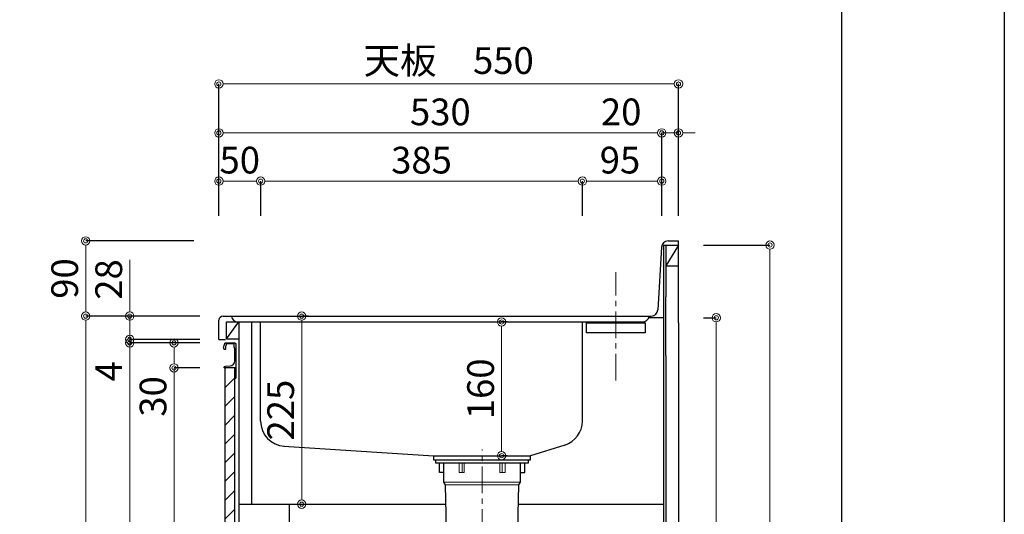
# Model space of a CAD drawing. Units: millimetres. Extents: x 0 to 4200, y 0 to 3484.
# Drawn here: x 3022 to 4200, y 1193 to 1785 of the extents above; entities that cross this region are included whole.
import ezdxf

# ---------------------------------------------------------------- set-up
doc = ezdxf.new("R2010")
doc.units = ezdxf.units.MM
doc.linetypes.add('CENTER', pattern=[50.8, 31.75, -6.35, 6.35, -6.35])
doc.layers.get('0').update_dxf_attribs({"linetype": 'CONTINUOUS'})
doc.layers.get('Defpoints').update_dxf_attribs({"color": 8, "linetype": 'CONTINUOUS'})
doc.layers.add('図面範囲', color=7, linetype='CONTINUOUS', plot=False)
doc.layers.add('外形線', color=3, linetype='CONTINUOUS')
doc.layers.add('枠', color=54, linetype='CONTINUOUS')
doc.layers.add('寸法', color=7, linetype='CONTINUOUS', lineweight=9)
doc.layers.add('芯線', color=8, linetype='CENTER', lineweight=9)
doc.styles.add('32mm文字', font='txt', dxfattribs={"height": 32})
doc.dimstyles.new('32mm文字', dxfattribs={"dimtxt": 32, "dimasz": 10, "dimexe": 0, "dimexo": 30, "dimgap": 5, "dimtad": 1, "dimdsep": 46, "dimtxsty": '32mm文字', "dimblk": 'ORIGIN2', "dimcen": 5, "dimclrd": 256, "dimclre": 256, "dimclrt": 256, "dimadec": 0, "dimazin": 0, "dimtfac": 1, "dimtmove": 0, "dimatfit": 3, "dimldrblk": 'OPEN30', "dimfxl": 1, "dimlwd": -1, "dimarcsym": 0})

# ---------------------------------------------------------------- blocks, each defined once
blk = doc.blocks.new('_Origin2')
at = {"color": 0, "linetype": 'ByBlock', "lineweight": -2}
blk.add_line((-0.5, 0), (-1, 0), dxfattribs=at)
for radius in [0.5, 0.25]:
    blk.add_circle((0, 0), radius, dxfattribs=at)
blk = doc.blocks.new('*D31')
at = {"layer": 'Defpoints', "color": 0, "transparency": 16777216}
for p in [(3337.3, 1430), (3359.2, 1430), (3299.1, 1205)]:
    blk.add_point(p, dxfattribs=at)
at = {"layer": '寸法', "lineweight": -2, "transparency": 16777216}
for p, q in [((3367.3, 1430), (3359.2, 1430)), ((3329.1, 1205), (3359.2, 1205))]:
    blk.add_line(p, q, dxfattribs=at)
at = {"layer": '寸法', "transparency": 16777216}
blk.add_line((3359.2, 1215), (3359.2, 1420), dxfattribs=at)
at = {"layer": '寸法', "transparency": 16777216, "xscale": 10, "yscale": 10, "zscale": 10}
for p, rotation in [((3359.2, 1430), 90), ((3359.2, 1205), 270)]:
    blk.add_blockref('_Origin2', p, dxfattribs=dict(at, rotation=rotation))
at = {"layer": '寸法', "transparency": 16777216, "insert": (3338.2, 1317.5), "char_height": 32, "attachment_point": 5, "rotation": 90, "style": '32mm文字'}
blk.add_mtext('225', dxfattribs=at)
blk = doc.blocks.new('_Open30')
at = {"color": 0, "linetype": 'ByBlock', "lineweight": -2}
for p, q in [((-1, 0.27), (0, 0)), ((0, 0), (-1, -0.27)), ((0, 0), (-1, 0))]:
    blk.add_line(p, q, dxfattribs=at)
blk = doc.blocks.new('*D32')
at = {"layer": 'Defpoints', "color": 0, "transparency": 16777216}
for p in [(3260.1, 1591.5), (3260.1, 1520), (3310.1, 1520)]:
    blk.add_point(p, dxfattribs=at)
at = {"layer": '寸法', "lineweight": -2, "transparency": 16777216}
for p, q in [((3260.1, 1550), (3260.1, 1591.5)), ((3310.1, 1550), (3310.1, 1591.5))]:
    blk.add_line(p, q, dxfattribs=at)
at = {"layer": '寸法', "transparency": 16777216}
blk.add_line((3300.1, 1591.5), (3270.1, 1591.5), dxfattribs=at)
at = {"layer": '寸法', "transparency": 16777216, "xscale": 10, "yscale": 10, "zscale": 10, "rotation": 180}
blk.add_blockref('_Origin2', (3260.1, 1591.5), dxfattribs=at)
at = {"layer": '寸法', "transparency": 16777216, "xscale": 10, "yscale": 10, "zscale": 10}
blk.add_blockref('_Origin2', (3310.1, 1591.5), dxfattribs=at)
at = {"layer": '寸法', "transparency": 16777216, "insert": (3285.1, 1612.5), "char_height": 32, "attachment_point": 5, "style": '32mm文字'}
blk.add_mtext('50', dxfattribs=at)
blk = doc.blocks.new('*D33')
at = {"layer": 'Defpoints', "color": 0, "transparency": 16777216}
for p in [(3695.1, 1591.5), (3310.1, 1520), (3695.1, 1520)]:
    blk.add_point(p, dxfattribs=at)
at = {"layer": '寸法', "lineweight": -2, "transparency": 16777216}
for p, q in [((3310.1, 1550), (3310.1, 1591.5)), ((3695.1, 1550), (3695.1, 1591.5))]:
    blk.add_line(p, q, dxfattribs=at)
at = {"layer": '寸法', "transparency": 16777216}
blk.add_line((3320.1, 1591.5), (3685.1, 1591.5), dxfattribs=at)
at = {"layer": '寸法', "transparency": 16777216, "xscale": 10, "yscale": 10, "zscale": 10, "rotation": 180}
blk.add_blockref('_Origin2', (3310.1, 1591.5), dxfattribs=at)
at = {"layer": '寸法', "transparency": 16777216, "xscale": 10, "yscale": 10, "zscale": 10}
blk.add_blockref('_Origin2', (3695.1, 1591.5), dxfattribs=at)
at = {"layer": '寸法', "transparency": 16777216, "insert": (3502.6, 1612.5), "char_height": 32, "attachment_point": 5, "style": '32mm文字'}
blk.add_mtext('385', dxfattribs=at)
blk = doc.blocks.new('*D34')
at = {"layer": 'Defpoints', "color": 0, "transparency": 16777216}
for p in [(3790.1, 1649.2), (3790.1, 1520), (3810.1, 1520)]:
    blk.add_point(p, dxfattribs=at)
at = {"layer": '寸法', "transparency": 16777216}
for p, q in [((3780.1, 1649.2), (3717.4, 1649.2)), ((3810.1, 1649.2), (3790.1, 1649.2)), ((3820.1, 1649.2), (3830.1, 1649.2))]:
    blk.add_line(p, q, dxfattribs=at)
at = {"layer": '寸法', "lineweight": -2, "transparency": 16777216}
for p, q in [((3790.1, 1550), (3790.1, 1649.2)), ((3810.1, 1550), (3810.1, 1649.2))]:
    blk.add_line(p, q, dxfattribs=at)
at = {"layer": '寸法', "transparency": 16777216, "xscale": 10, "yscale": 10, "zscale": 10}
blk.add_blockref('_Origin2', (3790.1, 1649.2), dxfattribs=at)
at = {"layer": '寸法', "transparency": 16777216, "xscale": 10, "yscale": 10, "zscale": 10, "rotation": 180}
blk.add_blockref('_Origin2', (3810.1, 1649.2), dxfattribs=at)
at = {"layer": '寸法', "transparency": 16777216, "insert": (3741.5, 1670.2), "char_height": 32, "attachment_point": 5, "style": '32mm文字'}
blk.add_mtext('20', dxfattribs=at)
blk = doc.blocks.new('*D35')
at = {"layer": 'Defpoints', "color": 0, "transparency": 16777216}
for p in [(3790.1, 1591.5), (3695.1, 1520), (3790.1, 1520)]:
    blk.add_point(p, dxfattribs=at)
at = {"layer": '寸法', "lineweight": -2, "transparency": 16777216}
for p, q in [((3695.1, 1550), (3695.1, 1591.5)), ((3790.1, 1550), (3790.1, 1591.5))]:
    blk.add_line(p, q, dxfattribs=at)
at = {"layer": '寸法', "transparency": 16777216}
blk.add_line((3705.1, 1591.5), (3780.1, 1591.5), dxfattribs=at)
at = {"layer": '寸法', "transparency": 16777216, "xscale": 10, "yscale": 10, "zscale": 10, "rotation": 180}
blk.add_blockref('_Origin2', (3695.1, 1591.5), dxfattribs=at)
at = {"layer": '寸法', "transparency": 16777216, "xscale": 10, "yscale": 10, "zscale": 10}
blk.add_blockref('_Origin2', (3790.1, 1591.5), dxfattribs=at)
at = {"layer": '寸法', "transparency": 16777216, "insert": (3740.1, 1612.5), "char_height": 32, "attachment_point": 5, "style": '32mm文字'}
blk.add_mtext('95', dxfattribs=at)
blk = doc.blocks.new('*D36')
at = {"layer": 'Defpoints', "color": 0, "transparency": 16777216}
for p in [(3790.1, 1649.2), (3260.1, 1520), (3790.1, 1520)]:
    blk.add_point(p, dxfattribs=at)
at = {"layer": '寸法', "lineweight": -2, "transparency": 16777216}
for p, q in [((3260.1, 1550), (3260.1, 1649.2)), ((3790.1, 1550), (3790.1, 1649.2))]:
    blk.add_line(p, q, dxfattribs=at)
at = {"layer": '寸法', "transparency": 16777216}
blk.add_line((3270.1, 1649.2), (3780.1, 1649.2), dxfattribs=at)
at = {"layer": '寸法', "transparency": 16777216, "xscale": 10, "yscale": 10, "zscale": 10, "rotation": 180}
blk.add_blockref('_Origin2', (3260.1, 1649.2), dxfattribs=at)
at = {"layer": '寸法', "transparency": 16777216, "xscale": 10, "yscale": 10, "zscale": 10}
blk.add_blockref('_Origin2', (3790.1, 1649.2), dxfattribs=at)
at = {"layer": '寸法', "transparency": 16777216, "insert": (3525.1, 1670.2), "char_height": 32, "attachment_point": 5, "style": '32mm文字'}
blk.add_mtext('530', dxfattribs=at)
blk = doc.blocks.new('*D37')
at = {"layer": 'Defpoints', "color": 0, "transparency": 16777216}
for p in [(3260.1, 1707.8), (3260.1, 1520), (3810.1, 1520)]:
    blk.add_point(p, dxfattribs=at)
at = {"layer": '寸法', "lineweight": -2, "transparency": 16777216}
for p, q in [((3260.1, 1550), (3260.1, 1707.8)), ((3810.1, 1550), (3810.1, 1707.8))]:
    blk.add_line(p, q, dxfattribs=at)
at = {"layer": '寸法', "transparency": 16777216}
blk.add_line((3800.1, 1707.8), (3270.1, 1707.8), dxfattribs=at)
at = {"layer": '寸法', "transparency": 16777216, "xscale": 10, "yscale": 10, "zscale": 10, "rotation": 180}
blk.add_blockref('_Origin2', (3260.1, 1707.8), dxfattribs=at)
at = {"layer": '寸法', "transparency": 16777216, "xscale": 10, "yscale": 10, "zscale": 10}
blk.add_blockref('_Origin2', (3810.1, 1707.8), dxfattribs=at)
at = {"layer": '寸法', "transparency": 16777216, "insert": (3535.1, 1731.6), "char_height": 32, "attachment_point": 5, "style": '32mm文字'}
blk.add_mtext('天板\u3000550', dxfattribs=at)
blk = doc.blocks.new('*D38')
at = {"layer": 'Defpoints', "color": 0, "transparency": 16777216}
for p in [(3810.1, 1515), (3810.1, 630), (3919.6, 630)]:
    blk.add_point(p, dxfattribs=at)
at = {"layer": '寸法', "lineweight": -2, "transparency": 16777216}
for p, q in [((3840.1, 1515), (3919.6, 1515)), ((3840.1, 630), (3919.6, 630))]:
    blk.add_line(p, q, dxfattribs=at)
at = {"layer": '寸法', "transparency": 16777216}
blk.add_line((3919.6, 1505), (3919.6, 640), dxfattribs=at)
at = {"layer": '寸法', "transparency": 16777216, "xscale": 10, "yscale": 10, "zscale": 10}
for p, rotation in [((3919.6, 1515), 90), ((3919.6, 630), 270)]:
    blk.add_blockref('_Origin2', p, dxfattribs=dict(at, rotation=rotation))
at = {"layer": '寸法', "transparency": 16777216, "insert": (3898.6, 1072.5), "char_height": 32, "attachment_point": 5, "rotation": 90, "style": '32mm文字'}
blk.add_mtext('885', dxfattribs=at)
blk = doc.blocks.new('*D39')
at = {"layer": 'Defpoints', "color": 0, "transparency": 16777216}
for p in [(3810.1, 1428), (3855.3, 1428), (3810.1, 630)]:
    blk.add_point(p, dxfattribs=at)
at = {"layer": '寸法', "lineweight": -2, "transparency": 16777216}
for p, q in [((3840.1, 1428), (3855.3, 1428)), ((3840.1, 630), (3855.3, 630))]:
    blk.add_line(p, q, dxfattribs=at)
at = {"layer": '寸法', "transparency": 16777216}
blk.add_line((3855.3, 640), (3855.3, 1418), dxfattribs=at)
at = {"layer": '寸法', "transparency": 16777216, "xscale": 10, "yscale": 10, "zscale": 10}
for p, rotation in [((3855.3, 1428), 90), ((3855.3, 630), 270)]:
    blk.add_blockref('_Origin2', p, dxfattribs=dict(at, rotation=rotation))
at = {"layer": '寸法', "transparency": 16777216, "insert": (3831.5, 1029), "char_height": 32, "attachment_point": 5, "rotation": 90, "style": '32mm文字'}
blk.add_mtext('側板\u3000798', dxfattribs=at)
blk = doc.blocks.new('*D22')
at = {"layer": 'Defpoints', "color": 0, "transparency": 16777216}
for p in [(3260.1, 1520), (3100.7, 1430), (3267.1, 1430)]:
    blk.add_point(p, dxfattribs=at)
at = {"layer": '寸法', "lineweight": -2, "transparency": 16777216}
for p, q in [((3230.1, 1520), (3100.7, 1520)), ((3237.1, 1430), (3100.7, 1430))]:
    blk.add_line(p, q, dxfattribs=at)
at = {"layer": '寸法', "transparency": 16777216}
blk.add_line((3100.7, 1510), (3100.7, 1440), dxfattribs=at)
at = {"layer": '寸法', "transparency": 16777216, "xscale": 10, "yscale": 10, "zscale": 10}
for p, rotation in [((3100.7, 1520), 90), ((3100.7, 1430), 270)]:
    blk.add_blockref('_Origin2', p, dxfattribs=dict(at, rotation=rotation))
at = {"layer": '寸法', "transparency": 16777216, "insert": (3079.7, 1475), "char_height": 32, "attachment_point": 5, "rotation": 90, "style": '32mm文字'}
blk.add_mtext('90', dxfattribs=at)
blk = doc.blocks.new('*D23')
at = {"layer": 'Defpoints', "color": 0, "transparency": 16777216}
for p in [(3267.1, 1430), (3100.7, 630), (3311.1, 630)]:
    blk.add_point(p, dxfattribs=at)
at = {"layer": '寸法', "lineweight": -2, "transparency": 16777216}
for p, q in [((3237.1, 1430), (3100.7, 1430)), ((3281.1, 630), (3100.7, 630))]:
    blk.add_line(p, q, dxfattribs=at)
at = {"layer": '寸法', "transparency": 16777216}
blk.add_line((3100.7, 1420), (3100.7, 640), dxfattribs=at)
at = {"layer": '寸法', "transparency": 16777216, "xscale": 10, "yscale": 10, "zscale": 10}
for p, rotation in [((3100.7, 1430), 90), ((3100.7, 630), 270)]:
    blk.add_blockref('_Origin2', p, dxfattribs=dict(at, rotation=rotation))
at = {"layer": '寸法', "transparency": 16777216, "insert": (3079.7, 1030), "char_height": 32, "attachment_point": 5, "rotation": 90, "style": '32mm文字'}
blk.add_mtext('800', dxfattribs=at)
blk = doc.blocks.new('*D24')
at = {"layer": 'Defpoints', "color": 0, "transparency": 16777216}
for p in [(3153.4, 1398), (3267.1, 1398), (3267.1, 720)]:
    blk.add_point(p, dxfattribs=at)
at = {"layer": '寸法', "lineweight": -2, "transparency": 16777216}
for p, q in [((3237.1, 1398), (3153.4, 1398)), ((3237.1, 720), (3153.4, 720))]:
    blk.add_line(p, q, dxfattribs=at)
at = {"layer": '寸法', "transparency": 16777216}
blk.add_line((3153.4, 730), (3153.4, 1388), dxfattribs=at)
at = {"layer": '寸法', "transparency": 16777216, "xscale": 10, "yscale": 10, "zscale": 10}
for p, rotation in [((3153.4, 1398), 90), ((3153.4, 720), 270)]:
    blk.add_blockref('_Origin2', p, dxfattribs=dict(at, rotation=rotation))
at = {"layer": '寸法', "transparency": 16777216, "insert": (3132.4, 1059), "char_height": 32, "attachment_point": 5, "rotation": 90, "style": '32mm文字'}
blk.add_mtext('678', dxfattribs=at)
blk = doc.blocks.new('*D25')
at = {"layer": 'Defpoints', "color": 0, "transparency": 16777216}
for p in [(3153.4, 1430), (3267.1, 1430), (3267.1, 1402)]:
    blk.add_point(p, dxfattribs=at)
at = {"layer": '寸法', "transparency": 16777216}
for p, q in [((3153.4, 1440), (3153.4, 1497.5)), ((3153.4, 1402), (3153.4, 1430)), ((3153.4, 1392), (3153.4, 1382))]:
    blk.add_line(p, q, dxfattribs=at)
at = {"layer": '寸法', "lineweight": -2, "transparency": 16777216}
for p, q in [((3237.1, 1430), (3153.4, 1430)), ((3237.1, 1402), (3153.4, 1402))]:
    blk.add_line(p, q, dxfattribs=at)
at = {"layer": '寸法', "transparency": 16777216, "xscale": 10, "yscale": 10, "zscale": 10}
for p, rotation in [((3153.4, 1430), 270), ((3153.4, 1402), 90)]:
    blk.add_blockref('_Origin2', p, dxfattribs=dict(at, rotation=rotation))
at = {"layer": '寸法', "transparency": 16777216, "insert": (3132.4, 1473.8), "char_height": 32, "attachment_point": 5, "rotation": 90, "style": '32mm文字'}
blk.add_mtext('28', dxfattribs=at)
blk = doc.blocks.new('*D26')
at = {"layer": 'Defpoints', "color": 0, "transparency": 16777216}
for p in [(3153.4, 1398), (3267.1, 1402), (3267.1, 1398)]:
    blk.add_point(p, dxfattribs=at)
at = {"layer": '寸法', "transparency": 16777216}
for p, q in [((3153.4, 1412), (3153.4, 1422)), ((3153.4, 1402), (3153.4, 1398)), ((3153.4, 1388), (3153.4, 1350))]:
    blk.add_line(p, q, dxfattribs=at)
at = {"layer": '寸法', "lineweight": -2, "transparency": 16777216}
for p, q in [((3237.1, 1402), (3153.4, 1402)), ((3237.1, 1398), (3153.4, 1398))]:
    blk.add_line(p, q, dxfattribs=at)
at = {"layer": '寸法', "transparency": 16777216, "xscale": 10, "yscale": 10, "zscale": 10}
for p, rotation in [((3153.4, 1402), 270), ((3153.4, 1398), 90)]:
    blk.add_blockref('_Origin2', p, dxfattribs=dict(at, rotation=rotation))
at = {"layer": '寸法', "transparency": 16777216, "insert": (3132.4, 1364), "char_height": 32, "attachment_point": 5, "rotation": 90, "style": '32mm文字'}
blk.add_mtext('4', dxfattribs=at)
blk = doc.blocks.new('*D27')
at = {"layer": 'Defpoints', "color": 0, "transparency": 16777216}
for p in [(3206.4, 1368), (3267.1, 1368), (3267.1, 720)]:
    blk.add_point(p, dxfattribs=at)
at = {"layer": '寸法', "lineweight": -2, "transparency": 16777216}
for p, q in [((3237.1, 1368), (3206.4, 1368)), ((3237.1, 720), (3206.4, 720))]:
    blk.add_line(p, q, dxfattribs=at)
at = {"layer": '寸法', "transparency": 16777216}
blk.add_line((3206.4, 730), (3206.4, 1358), dxfattribs=at)
at = {"layer": '寸法', "transparency": 16777216, "xscale": 10, "yscale": 10, "zscale": 10}
for p, rotation in [((3206.4, 1368), 90), ((3206.4, 720), 270)]:
    blk.add_blockref('_Origin2', p, dxfattribs=dict(at, rotation=rotation))
at = {"layer": '寸法', "transparency": 16777216, "insert": (3185.4, 1044), "char_height": 32, "attachment_point": 5, "rotation": 90, "style": '32mm文字'}
blk.add_mtext('648', dxfattribs=at)
blk = doc.blocks.new('*D28')
at = {"layer": 'Defpoints', "color": 0, "transparency": 16777216}
for p in [(3267.1, 1398), (3206.4, 1368), (3267.1, 1368)]:
    blk.add_point(p, dxfattribs=at)
at = {"layer": '寸法', "lineweight": -2, "transparency": 16777216}
for p, q in [((3237.1, 1398), (3206.4, 1398)), ((3237.1, 1368), (3206.4, 1368))]:
    blk.add_line(p, q, dxfattribs=at)
at = {"layer": '寸法', "transparency": 16777216}
for p, q in [((3206.4, 1388), (3206.4, 1378)), ((3206.4, 1368), (3206.4, 1309.8))]:
    blk.add_line(p, q, dxfattribs=at)
at = {"layer": '寸法', "transparency": 16777216, "xscale": 10, "yscale": 10, "zscale": 10}
for p, rotation in [((3206.4, 1398), 90), ((3206.4, 1368), 270)]:
    blk.add_blockref('_Origin2', p, dxfattribs=dict(at, rotation=rotation))
at = {"layer": '寸法', "transparency": 16777216, "insert": (3185.4, 1333.9), "char_height": 32, "attachment_point": 5, "rotation": 90, "style": '32mm文字'}
blk.add_mtext('30', dxfattribs=at)
blk = doc.blocks.new('*D41')
at = {"layer": 'Defpoints', "color": 0, "transparency": 16777216}
for p in [(3575.1, 1423), (3598.4, 1423), (3575.1, 1263)]:
    blk.add_point(p, dxfattribs=at)
at = {"layer": '寸法', "lineweight": -2, "transparency": 16777216}
for p, q in [((3605.1, 1423), (3598.4, 1423)), ((3605.1, 1263), (3598.4, 1263))]:
    blk.add_line(p, q, dxfattribs=at)
at = {"layer": '寸法', "transparency": 16777216}
blk.add_line((3598.4, 1273), (3598.4, 1413), dxfattribs=at)
at = {"layer": '寸法', "transparency": 16777216, "xscale": 10, "yscale": 10, "zscale": 10}
for p, rotation in [((3598.4, 1423), 90), ((3598.4, 1263), 270)]:
    blk.add_blockref('_Origin2', p, dxfattribs=dict(at, rotation=rotation))
at = {"layer": '寸法', "transparency": 16777216, "insert": (3577.4, 1343), "char_height": 32, "attachment_point": 5, "rotation": 90, "style": '32mm文字'}
blk.add_mtext('160', dxfattribs=at)

msp = doc.modelspace()

# ---------------------------------------------------------------- hatches: boundary and pattern name
at = {"lineweight": 9}
h = msp.add_hatch(dxfattribs=at)
h.set_pattern_fill('ANSI31', color=8, scale=5)
h.set_pattern_definition([(45, (-1512.095, 0.002), (-11.22532, 11.22532), [])])
h.paths.add_polyline_path([(3267.053, 720), (3279.052, 720), (3279.052, 1368.003), (3267.053, 1368.003)])

# ---------------------------------------------------------------- linework, layer by layer
at = {"layer": '図面範囲'}
msp.add_lwpolyline([(0, 2970), (4200, 2970), (4200, 0), (0, 0)], close=True, dxfattribs=at)
at = {"layer": '外形線'}
for p, q in [((3797.621, 1520), (3810.053, 1520)), ((3810.053, 1422), (3810.053, 1520)), ((3810.053, 1422), (3810.053, 1520)), ((3789.634, 1512.444), (3785.473, 1437.556)), ((3792.053, 1515), (3810.053, 1515)), ((3792.053, 1515), (3792.053, 630)), ((3795.053, 1515), (3795.053, 1490)), ((3810.053, 1515), (3795.053, 1490)), ((3795.053, 1490), (3810.053, 1490)), ((3795.053, 1490), (3795.053, 1453)), ((3795.053, 1428), (3795.053, 1453)), ((3265.053, 1430), (3777.485, 1430)), ((3792.053, 1428), (3774.532, 1428)), ((3795.053, 1383), (3795.053, 1428)), ((3260.053, 1402), (3260.053, 1425)), ((3269.053, 1403), (3269.053, 1423)), ((3269.053, 1403), (3284.053, 1423)), ((3269.053, 1423), (3299.053, 1423)), ((3284.053, 1423), (3284.053, 720)), ((3299.053, 1423), (3299.053, 1240)), ((3810.053, 1422), (3810.053, 630)), ((3269.053, 1403), (3284.053, 1403)), ((3260.053, 1402), (3268.053, 1402)), ((3279.053, 1398), (3279.053, 1397.972)), ((3795.053, 1383), (3795.053, 675)), ((3299.053, 1240), (3299.053, 1205)), ((3284.053, 1205), (3299.053, 1205)), ((3299.053, 1205), (3531.451, 1205)), ((3344.116, 1205), (3344.116, 738)), ((3618.655, 1205), (3792.053, 1205))]:
    msp.add_line(p, q, dxfattribs=at)
at = {"layer": '外形線', "color": 4}
for p, q in [((3282.928, 1423), (3767.179, 1423)), ((3310.053, 1304.383), (3310.053, 1423)), ((3695.053, 1304.383), (3695.053, 1423)), ((3337.712, 1274.475), (3517.053, 1262.999)), ((3673.972, 1275.739), (3633.053, 1262.999)), ((3517.053, 1262.999), (3633.053, 1262.999))]:
    msp.add_line(p, q, dxfattribs=at)
at = {"layer": '外形線', "color": 4, "lineweight": 9}
for p, q in [((3551.055, 1253.999), (3551.055, 1242.999)), ((3599.052, 1253.999), (3599.052, 1242.999)), ((3529.053, 1231.499), (3621.053, 1231.499)), ((3531.053, 1228.035), (3619.053, 1228.035))]:
    msp.add_line(p, q, dxfattribs=at)
at = {"layer": '外形線', "color": 6}
msp.add_lwpolyline([(3700.053, 1422), (3770.053, 1422), (3770.053, 1410), (3700.053, 1410)], close=True, dxfattribs=at)
at = {"layer": '外形線'}
msp.add_lwpolyline([(3265.764, 1392.101, -0.0148021), (3267.044, 1397.272, -0.33652376), (3268.007, 1398.003), (3278.752, 1398.003, -0.41421356), (3280.252, 1396.503), (3280.252, 1368.203, -0.41421356), (3280.052, 1368.003), (3266.752, 1368.003, -0.41421356), (3266.552, 1368.203), (3266.552, 1368.503, -0.38887873), (3267.921, 1369.997), (3273.575, 1370.492, 0.38887873), (3279.052, 1376.469), (3279.052, 1391.103, 0.16227766), (3278.652, 1392.303, -0.16227766), (3278.252, 1393.503), (3278.252, 1396.503, 0.41421356), (3277.752, 1397.003), (3269.412, 1397.003, 0.33754122), (3268.93, 1396.636, 0.01211202), (3267.898, 1392.5, 0.18517687), (3268.002, 1391.791, -0.57355423), (3266.956, 1390.003, -0.319318), (3266.248, 1390.507), (3265.774, 1391.872, -0.14650157)], format="xyb", close=True, dxfattribs=at)
msp.add_lwpolyline([(3267.053, 720), (3279.052, 720), (3279.052, 1368.003), (3267.053, 1368.003)], close=True, dxfattribs=at)
for points in [[(3280.092, 1357.124, -0.5), (3280.092, 1356.484, 0.5), (3280.092, 1356.324, -0.23656378), (3280.252, 1356.003, -0.41421356), (3279.252, 1355.003, -0.41421356), (3279.052, 1355.203), (3279.052, 1368.003)], [(3280.234, 1368.121, -0.31614972), (3280.092, 1367.684, 0.5), (3280.092, 1367.524, -0.5), (3280.092, 1366.884, 0.5), (3280.092, 1366.724, -0.5), (3280.092, 1366.084, 0.5), (3280.092, 1365.924, -0.5), (3280.092, 1365.284, 0.5), (3280.092, 1365.124, -0.5), (3280.092, 1364.484, 0.5), (3280.092, 1364.324, -0.5), (3280.092, 1363.684, 0.5), (3280.092, 1363.524, -0.5), (3280.092, 1362.884, 0.5), (3280.092, 1362.724, -0.5), (3280.092, 1362.084, 0.5), (3280.092, 1361.924, -0.5), (3280.092, 1361.284, 0.5), (3280.092, 1361.124, -0.5), (3280.092, 1360.484, 0.5), (3280.092, 1360.324, -0.5), (3280.092, 1359.684, 0.5), (3280.092, 1359.524, -0.5), (3280.092, 1358.884, 0.5), (3280.092, 1358.724, -0.5), (3280.092, 1358.084, 0.5), (3280.092, 1357.924, -0.5), (3280.092, 1357.284, 0.5), (3280.092, 1357.124, -0.5), (3280.092, 1357.284)]]:
    msp.add_lwpolyline(points, format="xyb", dxfattribs=at)
at = {"layer": '外形線', "color": 4}
for points in [[(3517.053, 1262.999), (3517.053, 1257.999), (3633.053, 1257.999), (3633.053, 1262.999)], [(3529.053, 1242.999), (3524.053, 1242.999), (3524.053, 1253.999)], [(3621.053, 1242.999), (3626.053, 1242.999), (3626.053, 1253.999)]]:
    msp.add_lwpolyline(points, dxfattribs=at)
msp.add_lwpolyline([(3519.803, 1257.999), (3630.303, 1257.999), (3630.303, 1253.999), (3519.803, 1253.999)], close=True, dxfattribs=at)
msp.add_lwpolyline([(3529.053, 1253.999), (3529.053, 1231.499), (3531.053, 1228.035), (3534.191, 1085.845, 0.40776543), (3541.19, 1078.999), (3608.917, 1078.999, 0.40776543), (3615.915, 1085.845), (3619.053, 1228.035), (3621.053, 1231.499), (3621.053, 1253.999)], format="xyb", dxfattribs=at)
at = {"layer": '外形線', "color": 4, "lineweight": 9}
for points in [[(3553.807, 1253.999), (3553.807, 1242.999), (3547.591, 1242.999), (3547.591, 1253.999)], [(3596.3, 1253.999), (3596.3, 1242.999), (3602.516, 1242.999), (3602.516, 1253.999)]]:
    msp.add_lwpolyline(points, dxfattribs=at)
at = {"layer": '外形線'}
for centre, radius, start, end in [((3797.621, 1512), 8, 90, 176.82017), ((3777.485, 1438), 8, 270, 356.82017), ((3265.053, 1425), 5, 90, 180)]:
    msp.add_arc(centre, radius, start, end, dxfattribs=at)
at = {"layer": '外形線', "color": 4}
for centre, radius, start, end in [((3282.991, 1431), 8, 187.178981, 270.449168), ((3767.116, 1431), 8, 269.550832, 352.821019), ((3340.053, 1304.383), 30, 180, 267.154578), ((3665.053, 1304.383), 30, 287.294206, 0)]:
    msp.add_arc(centre, radius, start, end, dxfattribs=at)
at = {"layer": '枠', "color": 54, "linetype": 'Continuous'}
msp.add_lwpolyline([(195, 110), (195, 2860), (4005, 2860), (4005, 110)], close=True, dxfattribs=at)
at = {"layer": '芯線'}
for p, q in [((3735.053, 1353.002), (3735.053, 1482.502)), ((3575.053, 608.616), (3575.053, 1270.443))]:
    msp.add_line(p, q, dxfattribs=at)

# ---------------------------------------------------------------- dimensions: what is measured, and where the dimension line sits
at = {"layer": '寸法'}
dim = msp.add_linear_dim(base=(3260.053, 1707.758), p1=(3810.053, 1520), p2=(3260.053, 1520), angle=180, text='天板\u3000<>', dimstyle='32mm文字', dxfattribs=at)
dim.commit()
dim.dimension.update_dxf_attribs({"geometry": '*D37', "text_midpoint": (3535.053, 1731.601)})
dim = msp.add_linear_dim(base=(3790.053, 1649.201), p1=(3260.053, 1520), p2=(3790.053, 1520), angle=180, dimstyle='32mm文字', dxfattribs=at)
dim.commit()
dim.dimension.update_dxf_attribs({"geometry": '*D36', "text_midpoint": (3525.053, 1670.201)})
dim = msp.add_linear_dim(base=(3790.053, 1649.201), p1=(3810.053, 1520), p2=(3790.053, 1520), angle=180, dimstyle='32mm文字', dxfattribs=at)
dim.commit()
dim.dimension.update_dxf_attribs({"geometry": '*D34', "text_midpoint": (3741.454, 1649.201), "dimtype": 160})
for base, p1, p2, angle, override, picture, middle in [((3260.053, 1591.504), (3310.053, 1520), (3260.053, 1520), 180, {"dimclrd": 256, "dimclre": 256, "dimclrt": 256}, '*D32', (3285.053, 1612.504)), ((3695.053, 1591.504), (3310.053, 1520), (3695.053, 1520), 180, {"dimclrd": 256, "dimclre": 256, "dimclrt": 256}, '*D33', (3502.553, 1612.504)), ((3919.627, 630), (3810.053, 1515), (3810.053, 630), 90, {"dimclrd": 256, "dimclre": 256, "dimclrt": 256}, '*D38', (3898.627, 1072.5)), ((3153.445, 1430), (3267.053, 1402), (3267.053, 1430), 90, {"dimclrd": 256, "dimclre": 256, "dimclrt": 256}, '*D25', (3132.445, 1473.761)), ((3100.691, 630), (3267.053, 1430), (3311.053, 630), 90, {"dimclrd": 256, "dimclre": 256, "dimclrt": 256}, '*D23', (3079.691, 1030)), ((3359.179, 1430), (3299.053, 1205), (3337.314, 1430), 90, {"dimclrd": 256, "dimclre": 256, "dimclrt": 256}, '*D31', (3338.179, 1317.5)), ((3598.362, 1423), (3575.053, 1262.999), (3575.053, 1423), 90, {"dimclrd": 256, "dimclre": 256, "dimclrt": 256}, '*D41', (3577.362, 1343)), ((3153.445, 1398.003), (3267.053, 1402), (3267.053, 1398.003), 90, {"dimclrd": 256, "dimclre": 256, "dimclrt": 256}, '*D26', (3132.445, 1363.988)), ((3153.445, 1398.003), (3267.053, 720), (3267.053, 1398.003), 90, {"dimclrd": 256, "dimclre": 256, "dimclrt": 256}, '*D24', (3132.445, 1059.001)), ((3206.401, 1368.003), (3267.053, 1398.003), (3267.053, 1368.003), 90, {"dimclrd": 256, "dimclre": 256, "dimclrt": 256, "dimtmove": 0}, '*D28', (3185.401, 1333.917)), ((3206.401, 1368.003), (3267.053, 720), (3267.053, 1368.003), 90, {"dimclrd": 256, "dimclre": 256, "dimclrt": 256}, '*D27', (3185.401, 1044.001))]:
    dim = msp.add_linear_dim(base=base, p1=p1, p2=p2, angle=angle, dimstyle='32mm文字', override=override, dxfattribs=at)
    dim.commit()
    dim.dimension.update_dxf_attribs({"geometry": picture, "text_midpoint": middle})
for base, p1, p2, angle, picture, middle in [((3790.053, 1591.504), (3695.053, 1520), (3790.053, 1520), 180, '*D35', (3740.053, 1591.504)), ((3100.691, 1430), (3260.053, 1520), (3267.053, 1430), 90, '*D22', (3100.691, 1475))]:
    dim = msp.add_linear_dim(base=base, p1=p1, p2=p2, angle=angle, dimstyle='32mm文字', override={"dimclrd": 256, "dimclre": 256, "dimclrt": 256}, dxfattribs=at)
    dim.commit()
    dim.dimension.update_dxf_attribs({"geometry": picture, "text_midpoint": middle, "dimtype": 160})
dim = msp.add_linear_dim(base=(3855.311, 1428), p1=(3810.053, 630), p2=(3810.053, 1428), angle=90, text='側板\u3000<>', dimstyle='32mm文字', override={"dimclrd": 256, "dimclre": 256, "dimclrt": 256}, dxfattribs=at)
dim.commit()
dim.dimension.update_dxf_attribs({"geometry": '*D39', "text_midpoint": (3831.469, 1029)})

doc.saveas('drawing.dxf')
